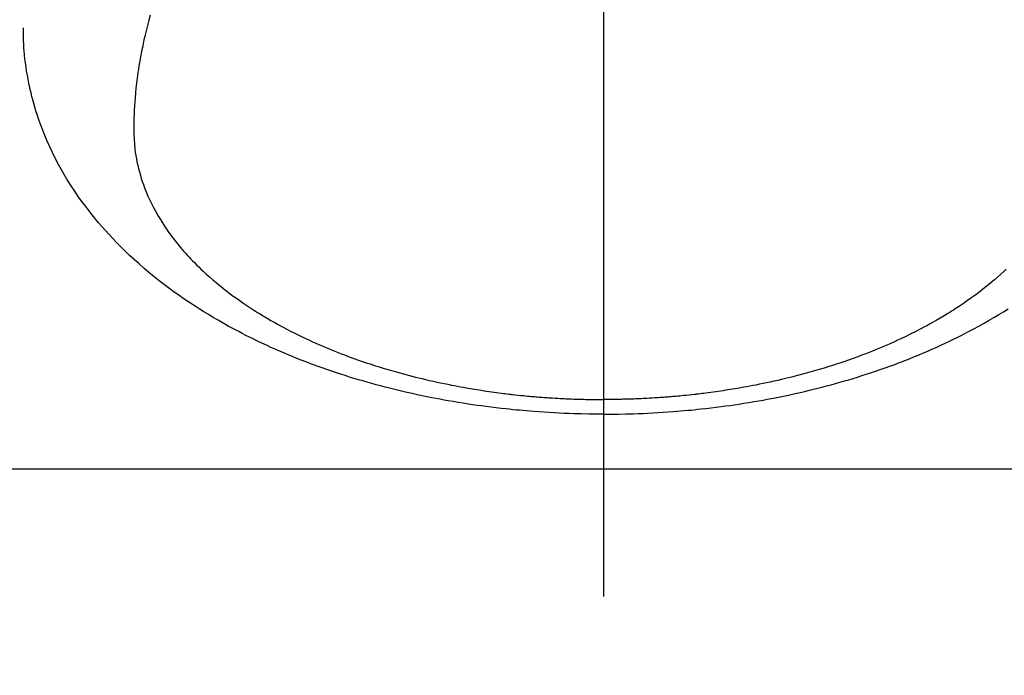
# Model space of a CAD drawing. Extents: x 0 to 26473, y -25 to 8845.
# Drawn here: x 15750 to 15789, y 6642 to 6668 of the extents above; entities that cross this region are included whole.
import ezdxf

# ---------------------------------------------------------------- set-up
doc = ezdxf.new("R2010")
doc.units = 0
doc.header["$LTSCALE"] = 50
doc.header["$MEASUREMENT"] = 0
doc.linetypes.add('CENTER', pattern=[2, 1.25, -0.25, 0.25, -0.25])
doc.linetypes.add('CENTER2', pattern=[1.125, 0.75, -0.125, 0.125, -0.125])
doc.layers.get('0').update_dxf_attribs({"linetype": 'CONTINUOUS'})
doc.layers.get('DEFPOINTS').update_dxf_attribs({"color": 146, "linetype": 'CONTINUOUS'})
doc.layers.add('150-機器', color=8, linetype='CONTINUOUS')
doc.layers.add('160-文字', color=254, linetype='CONTINUOUS')
doc.styles.add('KH001', font='txt')
doc.dimstyles.new('KH1xx015', dxfattribs={"dimscale": 10, "dimtxt": 3.8, "dimasz": 0.8, "dimexe": 0.3, "dimexo": 1.2, "dimgap": 0.5, "dimtad": 3, "dimdec": 1, "dimdsep": 46, "dimlunit": 6, "dimtxsty": 'KH001', "dimblk": 'DOT', "dimcen": 1, "dimdle": 1, "dimclrd": 256, "dimclre": 256, "dimclrt": 256, "dimadec": 0, "dimazin": 0, "dimtfac": 1, "dimtdec": 1, "dimtix": 1, "dimtmove": 2, "dimatfit": 3, "dimldrblk": 'CLOSEDBLANK', "dimfxl": 1, "dimtolj": 1, "dimtzin": 0, "dimlwd": -1, "dimlwe": -1, "dimarcsym": 0})
doc.dimstyles.new('KH1xx030', dxfattribs={"dimscale": 30, "dimtxt": 2, "dimasz": 0.6, "dimexe": 0.3, "dimexo": 1.2, "dimgap": 0.5, "dimtad": 3, "dimdec": 1, "dimdsep": 46, "dimlunit": 6, "dimtxsty": 'KH001', "dimblk": 'DOT', "dimcen": 1, "dimdle": 1, "dimclrd": 256, "dimclre": 256, "dimclrt": 256, "dimadec": 0, "dimazin": 0, "dimtfac": 1, "dimtdec": 1, "dimtix": 1, "dimtmove": 2, "dimatfit": 3, "dimldrblk": 'CLOSEDBLANK', "dimfxl": 1, "dimtolj": 1, "dimtzin": 0, "dimlwd": -1, "dimlwe": -1, "dimarcsym": 0})

# ---------------------------------------------------------------- blocks, each defined once
blk = doc.blocks.new('_ClosedBlank')
at = {"color": 0, "linetype": 'ByBlock', "lineweight": -2}
for p, q in [((-1, 0.1667), (0, 0)), ((-1, 0.1667), (-1, -0.1667)), ((0, 0), (-1, -0.1667))]:
    blk.add_line(p, q, dxfattribs=at)
blk = doc.blocks.new('_Dot')
at = {"color": 0, "linetype": 'ByBlock', "lineweight": -2}
blk.add_line((-0.5, 0), (-1, 0), dxfattribs=at)
at = {"color": 0, "linetype": 'ByBlock', "const_width": 0.5}
blk.add_lwpolyline([(-0.25, 0, 1), (0.25, 0, 1)], format="xyb", close=True, dxfattribs=at)
blk = doc.blocks.new('*D211')
at = {"layer": 'DEFPOINTS', "transparency": 16777216}
for p, q in [((15785.506, 6849.942), (15913.34, 6849.942)), ((15910.34, 6841.942), (15910.34, 6657.942)), ((15635.499, 6649.942), (15913.34, 6649.942))]:
    blk.add_line(p, q, dxfattribs=at)
at = {"layer": 'DEFPOINTS', "color": 0, "transparency": 16777216}
for p in [(15773.506, 6849.942), (15623.499, 6649.942), (15910.34, 6649.942)]:
    blk.add_point(p, dxfattribs=at)
at = {"layer": 'DEFPOINTS', "transparency": 16777216, "xscale": 8, "yscale": 8, "zscale": 8}
for p, rotation in [((15910.34, 6849.942), 90), ((15910.34, 6649.942), 270)]:
    blk.add_blockref('_Dot', p, dxfattribs=dict(at, rotation=rotation))
at = {"layer": 'DEFPOINTS', "transparency": 16777216, "insert": (15886.34, 6749.942), "char_height": 38, "attachment_point": 5, "rotation": 90, "style": 'KH001'}
blk.add_mtext('\\A1;200', dxfattribs=at)
blk = doc.blocks.new('F402_H')
at = {"layer": '150-機器', "color": 161, "linetype": 'CENTER2'}
blk.add_line((0, 136.026), (0, -355.416), dxfattribs=at)
at = {"layer": '150-機器', "color": 13, "linetype": 'Continuous'}
for points in [[(-17.916, -272.218), (-17.974, -272.426), (-18.029, -272.635), (-18.083, -272.845), (-18.133, -273.056), (-18.167, -273.204), (-18.2, -273.354), (-18.231, -273.503), (-18.261, -273.653), (-18.289, -273.801), (-18.317, -273.95), (-18.343, -274.099), (-18.368, -274.248), (-18.386, -274.367), (-18.404, -274.485), (-18.421, -274.604), (-18.436, -274.723), (-18.46, -274.914), (-18.482, -275.106), (-18.501, -275.298), (-18.518, -275.49), (-18.531, -275.651), (-18.541, -275.812), (-18.55, -275.974), (-18.558, -276.135), (-18.564, -276.281), (-18.568, -276.427), (-18.571, -276.573), (-18.571, -276.719), (-18.568, -276.921), (-18.56, -277.123), (-18.546, -277.325), (-18.525, -277.527), (-18.509, -277.652), (-18.49, -277.777), (-18.468, -277.901), (-18.443, -278.025), (-18.414, -278.159), (-18.382, -278.292), (-18.347, -278.424), (-18.31, -278.556), (-18.272, -278.68), (-18.232, -278.803), (-18.189, -278.926), (-18.144, -279.048), (-18.078, -279.215), (-18.008, -279.38), (-17.933, -279.544), (-17.855, -279.706), (-17.793, -279.827), (-17.729, -279.947), (-17.664, -280.066), (-17.596, -280.184), (-17.519, -280.312), (-17.44, -280.438), (-17.358, -280.564), (-17.275, -280.687), (-17.192, -280.805), (-17.108, -280.921), (-17.022, -281.036), (-16.934, -281.149), (-16.883, -281.215), (-16.83, -281.28), (-16.777, -281.344), (-16.724, -281.408), (-16.655, -281.489), (-16.586, -281.569), (-16.515, -281.649), (-16.444, -281.727), (-16.378, -281.799), (-16.311, -281.87), (-16.243, -281.94), (-16.175, -282.01), (-16.09, -282.096), (-16.003, -282.181), (-15.916, -282.265), (-15.827, -282.349), (-15.703, -282.464), (-15.576, -282.577), (-15.448, -282.689), (-15.319, -282.799), (-15.211, -282.888), (-15.103, -282.975), (-14.993, -283.062), (-14.883, -283.148), (-14.76, -283.241), (-14.635, -283.333), (-14.51, -283.424), (-14.384, -283.514), (-14.264, -283.597), (-14.143, -283.68), (-14.022, -283.761), (-13.899, -283.841), (-13.827, -283.888), (-13.753, -283.934), (-13.68, -283.981), (-13.606, -284.026), (-13.456, -284.118), (-13.304, -284.209), (-13.151, -284.297), (-12.998, -284.384), (-12.885, -284.447), (-12.772, -284.509), (-12.659, -284.57), (-12.545, -284.631), (-12.347, -284.734), (-12.147, -284.834), (-11.946, -284.933), (-11.744, -285.029), (-11.622, -285.085), (-11.5, -285.141), (-11.377, -285.196), (-11.255, -285.25), (-11.13, -285.304), (-11.004, -285.357), (-10.879, -285.41), (-10.753, -285.462), (-10.625, -285.513), (-10.496, -285.564), (-10.367, -285.615), (-10.238, -285.664), (-10.054, -285.733), (-9.87, -285.801), (-9.685, -285.866), (-9.499, -285.93), (-9.459, -285.944), (-9.418, -285.957), (-9.378, -285.971), (-9.338, -285.984), (-9.229, -286.02), (-9.121, -286.055), (-9.012, -286.09), (-8.904, -286.125), (-8.715, -286.183), (-8.526, -286.24), (-8.337, -286.295), (-8.147, -286.349), (-7.908, -286.415), (-7.669, -286.478), (-7.429, -286.539), (-7.188, -286.599), (-7.037, -286.635), (-6.886, -286.67), (-6.735, -286.704), (-6.584, -286.737), (-6.443, -286.767), (-6.301, -286.797), (-6.16, -286.826), (-6.018, -286.854), (-5.899, -286.877), (-5.78, -286.9), (-5.661, -286.922), (-5.542, -286.944), (-5.362, -286.975), (-5.181, -287.006), (-5.001, -287.035), (-4.821, -287.063), (-4.723, -287.078), (-4.626, -287.093), (-4.529, -287.107), (-4.432, -287.121), (-4.334, -287.135), (-4.237, -287.148), (-4.139, -287.161), (-4.042, -287.174), (-3.968, -287.183), (-3.895, -287.192), (-3.821, -287.201), (-3.747, -287.21), (-3.712, -287.214), (-3.676, -287.218), (-3.64, -287.222), (-3.605, -287.226), (-3.493, -287.239), (-3.38, -287.251), (-3.268, -287.262), (-3.156, -287.274), (-3.082, -287.281), (-3.007, -287.288), (-2.933, -287.295), (-2.859, -287.302), (-2.797, -287.307), (-2.735, -287.312), (-2.673, -287.318), (-2.611, -287.323), (-2.549, -287.328), (-2.487, -287.333), (-2.425, -287.338), (-2.363, -287.343), (-2.301, -287.347), (-2.238, -287.351), (-2.176, -287.356), (-2.114, -287.36), (-2.014, -287.366), (-1.914, -287.372), (-1.815, -287.378), (-1.715, -287.383), (-1.64, -287.387), (-1.565, -287.391), (-1.49, -287.394), (-1.415, -287.397), (-1.34, -287.401), (-1.265, -287.404), (-1.189, -287.407), (-1.114, -287.409), (-1.027, -287.412), (-0.939, -287.415), (-0.852, -287.417), (-0.764, -287.419), (-0.702, -287.421), (-0.639, -287.422), (-0.577, -287.423), (-0.514, -287.424), (-0.439, -287.426), (-0.363, -287.427), (-0.288, -287.428), (-0.213, -287.428), (-0.16, -287.429), (-0.106, -287.429), (-0.053, -287.428), (0, -287.428)], [(15.916, -282.265), (15.827, -282.349), (15.703, -282.464), (15.576, -282.577), (15.448, -282.689), (15.319, -282.799), (15.211, -282.888), (15.103, -282.975), (14.993, -283.062), (14.883, -283.148), (14.76, -283.241), (14.635, -283.333), (14.51, -283.424), (14.384, -283.514), (14.264, -283.597), (14.143, -283.68), (14.022, -283.761), (13.899, -283.841), (13.827, -283.888), (13.753, -283.934), (13.68, -283.981), (13.606, -284.026), (13.456, -284.118), (13.304, -284.209), (13.151, -284.297), (12.998, -284.384), (12.885, -284.447), (12.772, -284.509), (12.659, -284.57), (12.545, -284.631), (12.347, -284.734), (12.147, -284.834), (11.946, -284.933), (11.744, -285.029), (11.622, -285.085), (11.5, -285.141), (11.377, -285.196), (11.255, -285.25), (11.13, -285.304), (11.004, -285.357), (10.879, -285.41), (10.753, -285.462), (10.625, -285.513), (10.496, -285.564), (10.367, -285.615), (10.238, -285.664), (10.054, -285.733), (9.87, -285.801), (9.685, -285.866), (9.499, -285.93), (9.459, -285.944), (9.418, -285.957), (9.378, -285.971), (9.338, -285.984), (9.229, -286.02), (9.121, -286.055), (9.012, -286.09), (8.904, -286.125), (8.715, -286.183), (8.526, -286.24), (8.337, -286.295), (8.147, -286.349), (7.908, -286.415), (7.669, -286.478), (7.429, -286.539), (7.188, -286.599), (7.037, -286.635), (6.886, -286.67), (6.735, -286.704), (6.584, -286.737), (6.443, -286.767), (6.301, -286.797), (6.16, -286.826), (6.018, -286.854), (5.899, -286.877), (5.78, -286.9), (5.661, -286.922), (5.542, -286.944), (5.362, -286.975), (5.181, -287.006), (5.001, -287.035), (4.821, -287.063), (4.723, -287.078), (4.626, -287.093), (4.529, -287.107), (4.432, -287.121), (4.334, -287.135), (4.237, -287.148), (4.139, -287.161), (4.042, -287.174), (3.968, -287.183), (3.895, -287.192), (3.821, -287.201), (3.747, -287.21), (3.712, -287.214), (3.676, -287.218), (3.64, -287.222), (3.605, -287.226), (3.493, -287.239), (3.38, -287.251), (3.268, -287.262), (3.156, -287.274), (3.082, -287.281), (3.007, -287.288), (2.933, -287.295), (2.859, -287.302), (2.797, -287.307), (2.735, -287.312), (2.673, -287.318), (2.611, -287.323), (2.549, -287.328), (2.487, -287.333), (2.425, -287.338), (2.363, -287.343), (2.301, -287.347), (2.238, -287.351), (2.176, -287.356), (2.114, -287.36), (2.014, -287.366), (1.914, -287.372), (1.815, -287.378), (1.715, -287.383), (1.64, -287.387), (1.565, -287.391), (1.49, -287.394), (1.415, -287.397), (1.34, -287.401), (1.265, -287.404), (1.189, -287.407), (1.114, -287.409), (1.027, -287.412), (0.939, -287.415), (0.852, -287.417), (0.764, -287.419), (0.702, -287.421), (0.639, -287.422), (0.577, -287.423), (0.514, -287.424), (0.439, -287.426), (0.363, -287.427), (0.288, -287.428), (0.213, -287.428), (0.16, -287.429), (0.106, -287.429), (0.053, -287.428), (0, -287.428)], [(0, -288.007), (-0.294, -288.004), (-0.589, -288.001), (-0.883, -287.995), (-1.178, -287.988), (-1.369, -287.981), (-1.561, -287.974), (-1.752, -287.965), (-1.943, -287.955), (-2.146, -287.943), (-2.349, -287.931), (-2.552, -287.917), (-2.754, -287.902), (-2.897, -287.891), (-3.04, -287.879), (-3.182, -287.867), (-3.325, -287.854), (-3.455, -287.842), (-3.586, -287.829), (-3.716, -287.815), (-3.846, -287.801), (-4.047, -287.779), (-4.247, -287.756), (-4.447, -287.731), (-4.647, -287.706), (-4.823, -287.682), (-4.999, -287.658), (-5.174, -287.633), (-5.349, -287.607), (-5.547, -287.576), (-5.745, -287.545), (-5.942, -287.511), (-6.139, -287.477), (-6.301, -287.448), (-6.462, -287.418), (-6.623, -287.388), (-6.784, -287.357), (-7.046, -287.304), (-7.308, -287.249), (-7.569, -287.192), (-7.83, -287.133), (-7.987, -287.096), (-8.144, -287.059), (-8.301, -287.021), (-8.458, -286.982), (-8.636, -286.936), (-8.813, -286.889), (-8.99, -286.842), (-9.167, -286.793), (-9.343, -286.744), (-9.517, -286.693), (-9.692, -286.642), (-9.866, -286.59), (-10.039, -286.537), (-10.211, -286.483), (-10.383, -286.427), (-10.555, -286.371), (-10.746, -286.307), (-10.936, -286.242), (-11.126, -286.175), (-11.316, -286.107), (-11.43, -286.065), (-11.545, -286.022), (-11.659, -285.979), (-11.773, -285.935), (-11.948, -285.867), (-12.122, -285.798), (-12.295, -285.728), (-12.469, -285.657), (-12.639, -285.585), (-12.81, -285.512), (-12.98, -285.438), (-13.149, -285.363), (-13.326, -285.282), (-13.502, -285.2), (-13.677, -285.117), (-13.852, -285.032), (-13.996, -284.961), (-14.139, -284.889), (-14.282, -284.815), (-14.424, -284.741), (-14.63, -284.633), (-14.834, -284.522), (-15.037, -284.409), (-15.239, -284.294), (-15.428, -284.183), (-15.617, -284.07), (-15.803, -283.955), (-15.989, -283.839), (-16.102, -283.767), (-16.215, -283.694), (-16.327, -283.62), (-16.439, -283.546), (-16.617, -283.425), (-16.793, -283.302), (-16.968, -283.177), (-17.141, -283.05), (-17.351, -282.892), (-17.56, -282.732), (-17.765, -282.568), (-17.969, -282.402), (-18.167, -282.235), (-18.363, -282.065), (-18.556, -281.892), (-18.746, -281.716), (-18.917, -281.552), (-19.086, -281.386), (-19.252, -281.217), (-19.415, -281.046), (-19.692, -280.745), (-19.96, -280.436), (-20.22, -280.121), (-20.47, -279.798), (-20.619, -279.596), (-20.764, -279.392), (-20.905, -279.185), (-21.043, -278.975), (-21.21, -278.707), (-21.372, -278.435), (-21.526, -278.159), (-21.673, -277.88), (-21.784, -277.658), (-21.889, -277.433), (-21.991, -277.207), (-22.087, -276.978), (-22.168, -276.775), (-22.246, -276.57), (-22.319, -276.365), (-22.389, -276.157), (-22.435, -276.013), (-22.48, -275.867), (-22.522, -275.721), (-22.562, -275.575), (-22.598, -275.437), (-22.632, -275.298), (-22.664, -275.16), (-22.694, -275.02), (-22.7, -274.993), (-22.706, -274.965), (-22.712, -274.937), (-22.717, -274.91), (-22.748, -274.751), (-22.777, -274.592), (-22.804, -274.433), (-22.829, -274.273), (-22.851, -274.114), (-22.871, -273.954), (-22.889, -273.793), (-22.903, -273.633), (-22.91, -273.538), (-22.916, -273.444), (-22.921, -273.349), (-22.925, -273.254), (-22.928, -273.169), (-22.929, -273.083), (-22.931, -272.998), (-22.931, -272.913), (-22.931, -272.866), (-22.93, -272.818), (-22.929, -272.771), (-22.929, -272.723)], [(0, -288.007), (0.294, -288.004), (0.589, -288.001), (0.883, -287.995), (1.178, -287.988), (1.369, -287.981), (1.561, -287.974), (1.752, -287.965), (1.943, -287.955), (2.146, -287.943), (2.349, -287.931), (2.552, -287.917), (2.754, -287.902), (2.897, -287.891), (3.04, -287.879), (3.182, -287.867), (3.325, -287.854), (3.455, -287.842), (3.586, -287.829), (3.716, -287.815), (3.846, -287.801), (4.047, -287.779), (4.247, -287.756), (4.447, -287.731), (4.647, -287.706), (4.823, -287.682), (4.999, -287.658), (5.174, -287.633), (5.349, -287.607), (5.547, -287.576), (5.745, -287.545), (5.942, -287.511), (6.139, -287.477), (6.301, -287.448), (6.462, -287.418), (6.623, -287.388), (6.784, -287.357), (7.046, -287.304), (7.308, -287.249), (7.569, -287.192), (7.83, -287.133), (7.987, -287.096), (8.144, -287.059), (8.301, -287.021), (8.458, -286.982), (8.636, -286.936), (8.813, -286.889), (8.99, -286.842), (9.167, -286.793), (9.343, -286.744), (9.517, -286.693), (9.692, -286.642), (9.866, -286.59), (10.039, -286.537), (10.211, -286.483), (10.383, -286.427), (10.555, -286.371), (10.746, -286.307), (10.936, -286.242), (11.126, -286.175), (11.316, -286.107), (11.43, -286.065), (11.545, -286.022), (11.659, -285.979), (11.773, -285.935), (11.948, -285.867), (12.122, -285.798), (12.295, -285.728), (12.469, -285.657), (12.639, -285.585), (12.81, -285.512), (12.98, -285.438), (13.149, -285.363), (13.326, -285.282), (13.502, -285.2), (13.677, -285.117), (13.852, -285.032), (13.996, -284.961), (14.139, -284.889), (14.282, -284.815), (14.424, -284.741), (14.63, -284.633), (14.834, -284.522), (15.037, -284.409), (15.239, -284.294), (15.428, -284.183), (15.617, -284.07), (15.803, -283.955), (15.989, -283.839)]]:
    blk.add_lwpolyline(points, dxfattribs=at)

msp = doc.modelspace()

# ---------------------------------------------------------------- linework, layer by layer
at = {"layer": '150-機器', "color": 161, "linetype": 'CENTER'}
msp.add_line((15491.098, 6649.942), (15755.9, 6649.942), dxfattribs=at)

# ---------------------------------------------------------------- block references
at = {"layer": '150-機器'}
msp.add_blockref('F402_H', (15773.306, 6940.105), dxfattribs=at)

# ---------------------------------------------------------------- dimensions: what is measured, and where the dimension line sits
at = {"layer": 'DEFPOINTS'}
dim = msp.add_linear_dim(base=(15910.34, 6649.942), p1=(15773.506, 6849.942), p2=(15623.499, 6649.942), angle=90, dimstyle='KH1xx015', dxfattribs=at)
dim.commit()
dim.dimension.update_dxf_attribs({"geometry": '*D211', "text_midpoint": (15886.34, 6749.942)})

# ---------------------------------------------------------------- leaders
at = {"layer": '160-文字', "annotation_type": 0, "has_hookline": 1, "hookline_direction": 1}
for points, text_width in [([(16233.506, 6959.942), (15645.95, 5645.875), (15627.95, 5645.875)], 1240.203), ([(16502.955, 6952.629), (16148.444, 5363.28), (16130.444, 5363.28)], 1630.051)]:
    msp.add_leader(points, dimstyle='KH1xx030', override={"dimgap": 0.5, "dimtad": 1}, dxfattribs=dict(at, text_width=text_width))
at = {"layer": '160-文字'}
msp.add_leader([(15893.514, 6939.942), (15173.971, 5921.731)], dimstyle='KH1xx030', override={"dimgap": 0.5, "dimtad": 1}, dxfattribs=at)

doc.saveas('drawing.dxf')
